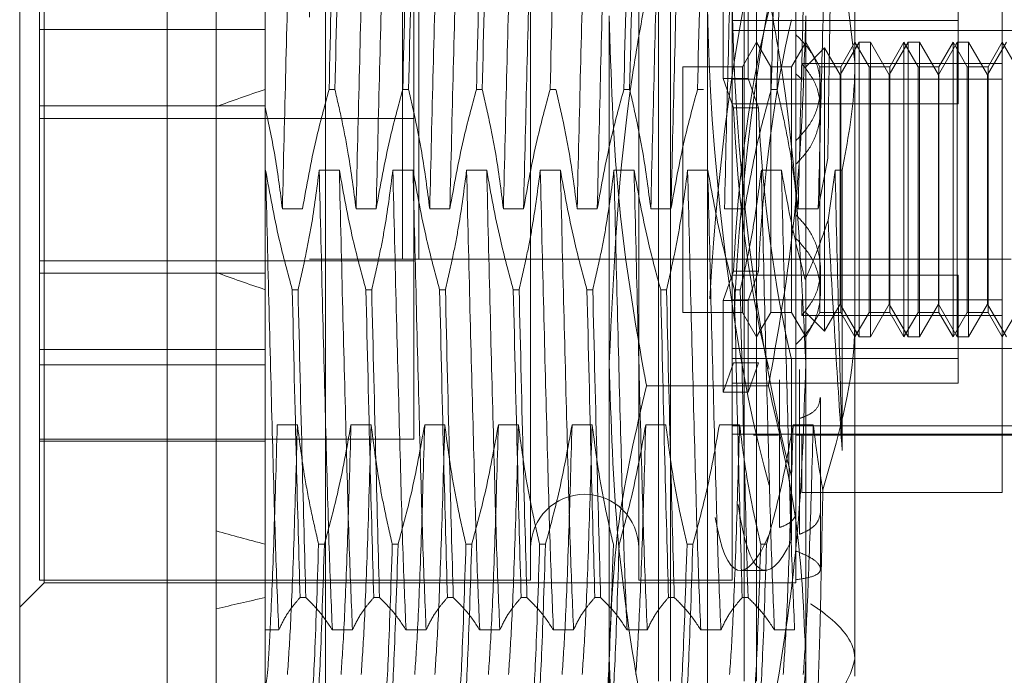
# Model space of a CAD drawing. Units: inches. Extents: x 0 to 23.4, y 0 to 16.5.
# Drawn here: x 10.7 to 10.8, y 5.7 to 5.7 of the extents above; entities that cross this region are included whole.
import ezdxf

# ---------------------------------------------------------------- set-up
doc = ezdxf.new("R2010")
doc.units = ezdxf.units.IN
doc.header["$MEASUREMENT"] = 0
doc.linetypes.add('HIDDEN', pattern=[0.075, 0.05, -0.025])

msp = doc.modelspace()

# ---------------------------------------------------------------- linework, layer by layer
at = {"color": 7, "linetype": 'Continuous', "lineweight": 15}
for p, q in [((10.72001, 5.515178), (10.72001, 11.87996)), ((10.727983, 11.879856), (10.727983, 5.515282)), ((10.716431, 5.75274), (10.716431, 5.65427)), ((10.705694, 5.664633), (10.705694, 5.742003))]:
    msp.add_line(p, q, dxfattribs=at)
at = {"color": 7, "linetype": 'HIDDEN', "lineweight": 0}
for p, q in [((10.726801, 5.515178), (10.726801, 11.87996)), ((10.727983, 11.879856), (10.727983, 5.515282)), ((10.745039, 5.552682), (10.745039, 11.842455)), ((10.75183, 5.552682), (10.75183, 11.842455)), ((10.753012, 5.552682), (10.753012, 11.842455)), ((10.735892, 11.833932), (10.735892, 5.561205)), ((10.733592, 5.697569), (10.733592, 11.697569)), ((10.734774, 5.697569), (10.734774, 11.697569)), ((10.755801, 5.664157), (10.755801, 5.741108)), ((10.752222, 5.711995), (10.752222, 5.738423)), ((10.753117, 5.666842), (10.753117, 5.738423)), ((10.758485, 5.666842), (10.758485, 5.738423)), ((10.75938, 5.738423), (10.75938, 5.711995)), ((10.766538, 5.738066), (10.766538, 5.711901)), ((10.707125, 5.731086), (10.707125, 5.690989)), ((10.707483, 5.674997), (10.707483, 5.731265)), ((10.742916, 5.731086), (10.742916, 5.687508)), ((10.75079, 5.731086), (10.75079, 5.687508)), ((10.757591, 5.731086), (10.757591, 5.687508)), ((10.762243, 5.731265), (10.762243, 5.713911)), ((10.723589, 5.722399), (10.723589, 5.704041)), ((10.734398, 5.684451), (10.734398, 5.720814)), ((10.777276, 5.71337), (10.777276, 5.720492)), ((10.766538, 5.711901), (10.765614, 5.719761)), ((10.756953, 5.710712), (10.756953, 5.717382)), ((10.758773, 5.710712), (10.758773, 5.717382)), ((10.774054, 5.716726), (10.774054, 5.714935)), ((10.748643, 5.668565), (10.748643, 5.715272)), ((10.762959, 5.715272), (10.762959, 5.668565)), ((10.723589, 5.714276), (10.707125, 5.714276)), ((10.774054, 5.714935), (10.757591, 5.714935)), ((10.774054, 5.714935), (10.774054, 5.708872)), ((10.757591, 5.714219), (10.784434, 5.714219)), ((10.762243, 5.713911), (10.762243, 5.711057)), ((10.75938, 5.71337), (10.758347, 5.71158)), ((10.760413, 5.71158), (10.75938, 5.71337)), ((10.762959, 5.71337), (10.761926, 5.71158)), ((10.763992, 5.71158), (10.762959, 5.71337)), ((10.76433, 5.712951), (10.762959, 5.71158)), ((10.76433, 5.711373), (10.76433, 5.712951)), ((10.765465, 5.710986), (10.76433, 5.712951)), ((10.766841, 5.71337), (10.765465, 5.710986)), ((10.766538, 5.71337), (10.765505, 5.71158)), ((10.767572, 5.71158), (10.766538, 5.71337)), ((10.766841, 5.691895), (10.766841, 5.71337)), ((10.767667, 5.71337), (10.766841, 5.71337)), ((10.767667, 5.71337), (10.767667, 5.711727)), ((10.769044, 5.710986), (10.767667, 5.71337)), ((10.77042, 5.71337), (10.769044, 5.710986)), ((10.770117, 5.71337), (10.769084, 5.71158)), ((10.770117, 5.691895), (10.770117, 5.71337)), ((10.771151, 5.71158), (10.770117, 5.71337)), ((10.77042, 5.691895), (10.77042, 5.71337)), ((10.771247, 5.71337), (10.77042, 5.71337)), ((10.771247, 5.71337), (10.771247, 5.711727)), ((10.772623, 5.710986), (10.771247, 5.71337)), ((10.773999, 5.71337), (10.772623, 5.710986)), ((10.773697, 5.71337), (10.772663, 5.71158)), ((10.773697, 5.691895), (10.773697, 5.71337)), ((10.77473, 5.71158), (10.773697, 5.71337)), ((10.773999, 5.691895), (10.773999, 5.71337)), ((10.774826, 5.71337), (10.773999, 5.71337)), ((10.774826, 5.71337), (10.774826, 5.711727)), ((10.776202, 5.710986), (10.774826, 5.71337)), ((10.777578, 5.71337), (10.776202, 5.710986)), ((10.777276, 5.71337), (10.776242, 5.71158)), ((10.777276, 5.711816), (10.777276, 5.71337)), ((10.778309, 5.71158), (10.777276, 5.71337)), ((10.752222, 5.666842), (10.752222, 5.711995)), ((10.754011, 5.71158), (10.754011, 5.697876)), ((10.758347, 5.71158), (10.754011, 5.71158)), ((10.758347, 5.71158), (10.758347, 5.697876)), ((10.75938, 5.711995), (10.75938, 5.666842)), ((10.760413, 5.693685), (10.760413, 5.71158)), ((10.761926, 5.71158), (10.760413, 5.71158)), ((10.761926, 5.71158), (10.761926, 5.697876)), ((10.762666, 5.710674), (10.762666, 5.711816)), ((10.777276, 5.711816), (10.762666, 5.711816)), ((10.763992, 5.693685), (10.763992, 5.71158)), ((10.765505, 5.71158), (10.763992, 5.71158)), ((10.765505, 5.71158), (10.765505, 5.697876)), ((10.766538, 5.711901), (10.766538, 5.668433)), ((10.767572, 5.693685), (10.767572, 5.71158)), ((10.769084, 5.71158), (10.767572, 5.71158)), ((10.767667, 5.711727), (10.767667, 5.691895)), ((10.769084, 5.71158), (10.769084, 5.697876)), ((10.771151, 5.693685), (10.771151, 5.71158)), ((10.772663, 5.71158), (10.771151, 5.71158)), ((10.771247, 5.711727), (10.771247, 5.691895)), ((10.772663, 5.71158), (10.772663, 5.697876)), ((10.77473, 5.693685), (10.77473, 5.71158)), ((10.776242, 5.71158), (10.77473, 5.71158)), ((10.774826, 5.711727), (10.774826, 5.691895)), ((10.776242, 5.71158), (10.776242, 5.697876)), ((10.777276, 5.680559), (10.777276, 5.711816)), ((10.756953, 5.710712), (10.757696, 5.708577)), ((10.756953, 5.710712), (10.758773, 5.710712)), ((10.758773, 5.710712), (10.759516, 5.708577)), ((10.762243, 5.711057), (10.762666, 5.710674)), ((10.762243, 5.711057), (10.762243, 5.706187)), ((10.76433, 5.692314), (10.76433, 5.711373)), ((10.765465, 5.709708), (10.765465, 5.710986)), ((10.769044, 5.709708), (10.769044, 5.710986)), ((10.772623, 5.709708), (10.772623, 5.710986)), ((10.776202, 5.709708), (10.776202, 5.710986)), ((10.774054, 5.710663), (10.757591, 5.710663)), ((10.777276, 5.710674), (10.762666, 5.710674)), ((10.764033, 5.708434), (10.764033, 5.710122)), ((10.728234, 5.709927), (10.728657, 5.709927)), ((10.733603, 5.709927), (10.734026, 5.709927)), ((10.738971, 5.709927), (10.739394, 5.709927)), ((10.74434, 5.709927), (10.744763, 5.709927)), ((10.749709, 5.709927), (10.750132, 5.709927)), ((10.755077, 5.709927), (10.7555, 5.709927)), ((10.760446, 5.709927), (10.760869, 5.709927)), ((10.765465, 5.694279), (10.765465, 5.709708)), ((10.769044, 5.694279), (10.769044, 5.709708)), ((10.772623, 5.694279), (10.772623, 5.709708)), ((10.776202, 5.694279), (10.776202, 5.709708)), ((10.707125, 5.708733), (10.723589, 5.708733)), ((10.774054, 5.708872), (10.757591, 5.708872)), ((10.757696, 5.708577), (10.759516, 5.708577)), ((10.734398, 5.707814), (10.707125, 5.707814)), ((10.762243, 5.706187), (10.762243, 5.676315)), ((10.764568, 5.704926), (10.763877, 5.701224)), ((10.723612, 5.704041), (10.723589, 5.704041)), ((10.723589, 5.704041), (10.723589, 5.695338)), ((10.728981, 5.704041), (10.727515, 5.704041)), ((10.73435, 5.704041), (10.732884, 5.704041)), ((10.739718, 5.704041), (10.738252, 5.704041)), ((10.745087, 5.704041), (10.743621, 5.704041)), ((10.750456, 5.704041), (10.748989, 5.704041)), ((10.755824, 5.704041), (10.754358, 5.704041)), ((10.761193, 5.704041), (10.759727, 5.704041)), ((10.765095, 5.704041), (10.764588, 5.7004)), ((10.765614, 5.704041), (10.765095, 5.704041)), ((10.765614, 5.683635), (10.765614, 5.704041)), ((10.726297, 5.701224), (10.724831, 5.701224)), ((10.731665, 5.701224), (10.730199, 5.701224)), ((10.737034, 5.701224), (10.735568, 5.701224)), ((10.742403, 5.701224), (10.740937, 5.701224)), ((10.747771, 5.701224), (10.746305, 5.701224)), ((10.75314, 5.701224), (10.751674, 5.701224)), ((10.758509, 5.701224), (10.757042, 5.701224)), ((10.763877, 5.701224), (10.762411, 5.701224)), ((10.754011, 5.697876), (10.754011, 5.693685)), ((10.758347, 5.697876), (10.758347, 5.693685)), ((10.761926, 5.697876), (10.761926, 5.693685)), ((10.765505, 5.697876), (10.765505, 5.693685)), ((10.769084, 5.697876), (10.769084, 5.693685)), ((10.772663, 5.697876), (10.772663, 5.693685)), ((10.776242, 5.697876), (10.776242, 5.693685)), ((10.707125, 5.697451), (10.734398, 5.697451)), ((10.726801, 5.697569), (10.733592, 5.697569)), ((10.733592, 5.697569), (10.734774, 5.697569)), ((10.777919, 5.697569), (10.734774, 5.697569)), ((10.707125, 5.696532), (10.723589, 5.696532)), ((10.756953, 5.694553), (10.757696, 5.696688)), ((10.774054, 5.696393), (10.757591, 5.696393)), ((10.757696, 5.696688), (10.759516, 5.696688)), ((10.758773, 5.694553), (10.759516, 5.696688)), ((10.764033, 5.695143), (10.764033, 5.696831)), ((10.774054, 5.696393), (10.774054, 5.694602)), ((10.723589, 5.695338), (10.723589, 5.672922)), ((10.72555, 5.695338), (10.725973, 5.695338)), ((10.730918, 5.695338), (10.731341, 5.695338)), ((10.736287, 5.695338), (10.73671, 5.695338)), ((10.741656, 5.695338), (10.742079, 5.695338)), ((10.747024, 5.695338), (10.747447, 5.695338)), ((10.752393, 5.695338), (10.752816, 5.695338)), ((10.757761, 5.695338), (10.758185, 5.695338)), ((10.756953, 5.694553), (10.758773, 5.694553)), ((10.756953, 5.694553), (10.756953, 5.687883)), ((10.774054, 5.694602), (10.757591, 5.694602)), ((10.758773, 5.694553), (10.758773, 5.687883)), ((10.777276, 5.694591), (10.762666, 5.694591)), ((10.762666, 5.694591), (10.762666, 5.693449)), ((10.76433, 5.692314), (10.765465, 5.694279)), ((10.765465, 5.694279), (10.766841, 5.691895)), ((10.767667, 5.691895), (10.769044, 5.694279)), ((10.769044, 5.694279), (10.77042, 5.691895)), ((10.771247, 5.691895), (10.772623, 5.694279)), ((10.772623, 5.694279), (10.773999, 5.691895)), ((10.774054, 5.694602), (10.774054, 5.688539)), ((10.774826, 5.691895), (10.776202, 5.694279)), ((10.776202, 5.694279), (10.777578, 5.691895)), ((10.754011, 5.693685), (10.758347, 5.693685)), ((10.758347, 5.693685), (10.75938, 5.691895)), ((10.75938, 5.691895), (10.760413, 5.693685)), ((10.760413, 5.693685), (10.761926, 5.693685)), ((10.761926, 5.693685), (10.762959, 5.691895)), ((10.762959, 5.691895), (10.763992, 5.693685)), ((10.762959, 5.693685), (10.76433, 5.692314)), ((10.763992, 5.693685), (10.765505, 5.693685)), ((10.765505, 5.693685), (10.766538, 5.691895)), ((10.766538, 5.691895), (10.767572, 5.693685)), ((10.767572, 5.693685), (10.769084, 5.693685)), ((10.769084, 5.693685), (10.770117, 5.691895)), ((10.770117, 5.691895), (10.771151, 5.693685)), ((10.771151, 5.693685), (10.772663, 5.693685)), ((10.772663, 5.693685), (10.773697, 5.691895)), ((10.773697, 5.691895), (10.77473, 5.693685)), ((10.77473, 5.693685), (10.776242, 5.693685)), ((10.776242, 5.693685), (10.777276, 5.691895)), ((10.777276, 5.691895), (10.778309, 5.693685)), ((10.777276, 5.693449), (10.762666, 5.693449)), ((10.766841, 5.691895), (10.767667, 5.691895)), ((10.77042, 5.691895), (10.771247, 5.691895)), ((10.773999, 5.691895), (10.774826, 5.691895)), ((10.723589, 5.690989), (10.707125, 5.690989)), ((10.707125, 5.690989), (10.707125, 5.689863)), ((10.757591, 5.691046), (10.784434, 5.691046)), ((10.757696, 5.690019), (10.756953, 5.687883)), ((10.774054, 5.69033), (10.757591, 5.69033)), ((10.757696, 5.690019), (10.759516, 5.690019)), ((10.759516, 5.690019), (10.758773, 5.687883)), ((10.761932, 5.690265), (10.761932, 5.681761)), ((10.723589, 5.689863), (10.707125, 5.689863)), ((10.707125, 5.689863), (10.707125, 5.684319)), ((10.762511, 5.681098), (10.762511, 5.689531)), ((10.774054, 5.688539), (10.757591, 5.688539)), ((10.761057, 5.688776), (10.761057, 5.680397)), ((10.760239, 5.688347), (10.751363, 5.688347)), ((10.756953, 5.687883), (10.758773, 5.687883)), ((10.742916, 5.687508), (10.742916, 5.674179)), ((10.75079, 5.687508), (10.75079, 5.674179)), ((10.757591, 5.687508), (10.757591, 5.674179)), ((10.764033, 5.681232), (10.764033, 5.687479)), ((10.761057, 5.678029), (10.761057, 5.686408)), ((10.761932, 5.677103), (10.761932, 5.685607)), ((10.762511, 5.685957), (10.762511, 5.677524)), ((10.724461, 5.685503), (10.725927, 5.685503)), ((10.729829, 5.685503), (10.731295, 5.685503)), ((10.735198, 5.685503), (10.736664, 5.685503)), ((10.740567, 5.685503), (10.742033, 5.685503)), ((10.745935, 5.685503), (10.747401, 5.685503)), ((10.751304, 5.685503), (10.75277, 5.685503)), ((10.756673, 5.685503), (10.758139, 5.685503)), ((10.757591, 5.685418), (10.784434, 5.685418)), ((10.762041, 5.685503), (10.763507, 5.685503)), ((10.707125, 5.684451), (10.734398, 5.684451)), ((10.707125, 5.684319), (10.707125, 5.674179)), ((10.723589, 5.684319), (10.707125, 5.684319)), ((10.757591, 5.684826), (10.784434, 5.684826)), ((10.759164, 5.684737), (10.760984, 5.684737)), ((10.762243, 5.684737), (10.784434, 5.684737)), ((10.777276, 5.684773), (10.762666, 5.684773)), ((10.762666, 5.680559), (10.762666, 5.684773)), ((10.777276, 5.680559), (10.762666, 5.680559)), ((10.764033, 5.674997), (10.764033, 5.681232)), ((10.727892, 5.6768), (10.727469, 5.6768)), ((10.733261, 5.6768), (10.732838, 5.6768)), ((10.738629, 5.6768), (10.738206, 5.6768)), ((10.743998, 5.6768), (10.743575, 5.6768)), ((10.754735, 5.6768), (10.754312, 5.6768)), ((10.760104, 5.6768), (10.759681, 5.6768)), ((10.762243, 5.676315), (10.762243, 5.674221)), ((10.707483, 5.674), (10.707483, 5.674997)), ((10.758197, 5.674894), (10.760017, 5.674894)), ((10.707125, 5.674179), (10.742916, 5.674179)), ((10.75079, 5.674179), (10.757591, 5.674179)), ((10.762243, 5.674221), (10.762243, 5.674)), ((10.705694, 5.67221), (10.707483, 5.674)), ((10.707483, 5.674), (10.762243, 5.674)), ((10.723589, 5.672922), (10.723589, 5.670563)), ((10.726542, 5.672922), (10.726119, 5.672922)), ((10.731911, 5.672922), (10.731488, 5.672922)), ((10.73728, 5.672922), (10.736857, 5.672922)), ((10.742648, 5.672922), (10.742225, 5.672922)), ((10.748017, 5.672922), (10.747594, 5.672922)), ((10.753386, 5.672922), (10.752962, 5.672922)), ((10.758754, 5.672922), (10.758331, 5.672922)), ((10.723589, 5.670563), (10.724569, 5.670563)), ((10.723589, 5.670563), (10.723589, 5.666303)), ((10.728472, 5.670563), (10.729938, 5.670563)), ((10.73384, 5.670563), (10.735306, 5.670563)), ((10.739209, 5.670563), (10.740675, 5.670563)), ((10.744578, 5.670563), (10.746044, 5.670563)), ((10.749946, 5.670563), (10.751412, 5.670563)), ((10.755315, 5.670563), (10.756781, 5.670563)), ((10.760684, 5.670563), (10.76215, 5.670563)), ((10.748643, 5.654315), (10.748643, 5.668565)), ((10.762959, 5.668565), (10.762959, 5.654315)), ((10.766538, 5.668433), (10.766538, 5.667199))]:
    msp.add_line(p, q, dxfattribs=at)
msp.add_arc((10.746853, 5.676505), 0.003937, 360, 180, dxfattribs=at)
for centre, major_axis, ratio, start_param, end_param in [((10.762741, 5.702632), (-0.002792, 0.027735), 0.154987, 5.865806, 8.690141), ((10.760922, 5.702632), (-0.002792, 0.027735), 0.154987, 6.267586, 8.726337), ((10.760922, 5.702632), (0.002792, 0.027735), 0.154987, 0.698441, 1.877445), ((10.762741, 5.702632), (0.002792, 0.027735), 0.154987, 0.734637, 1.92498), ((10.760922, 5.702632), (0.001801, 0.017893), 0.154987, 0.766455, 1.92499), ((10.762741, 5.702632), (0.001801, 0.017893), 0.154987, 0.823368, 1.92499), ((10.95981, 5.702632), (0.262463, 0.010518), 0.14455, 2.684773, 2.717144), ((10.760922, 5.702632), (-0.001801, 0.017893), 0.154987, 1.216602, 2.375138), ((10.762741, 5.702632), (-0.001801, 0.017893), 0.154987, 1.216602, 2.318225), ((10.95981, 5.702632), (0.262463, -0.010518), 0.14455, 3.566041, 3.598412), ((10.762741, 5.702632), (0.002792, 0.027735), 0.154987, 2.559765, 3.558972), ((10.760922, 5.702632), (0.002792, 0.027735), 0.154987, 2.62447, 3.595168), ((10.95981, 5.702632), (0.262463, 0.010518), 0.14455, 3.554455, 3.586827), ((10.95981, 5.702632), (0.262463, 0.038056), 0.03843, 2.684994, 2.717365)]:
    msp.add_ellipse(centre, major_axis=major_axis, ratio=ratio, start_param=start_param, end_param=end_param, dxfattribs=at)
for points, knots in [([(10.725787, 5.734702), (10.725709, 5.732871), (10.725554, 5.729222), (10.725332, 5.721013), (10.725077, 5.711506), (10.724913, 5.704649), (10.724831, 5.701224)], [0, 0, 0, 0, 0.2488732, 0.495939, 0.74825, 1, 1, 1, 1]), ([(10.731156, 5.734702), (10.731078, 5.732871), (10.730922, 5.729222), (10.730701, 5.721013), (10.730446, 5.711506), (10.730281, 5.704649), (10.730199, 5.701224)], [0, 0, 0, 0, 0.248873, 0.495939, 0.74825, 1, 1, 1, 1]), ([(10.732622, 5.734702), (10.732544, 5.732871), (10.732388, 5.729222), (10.732167, 5.721013), (10.731912, 5.711506), (10.731748, 5.704649), (10.731665, 5.701224)], [0, 0, 0, 0, 0.2488732, 0.495939, 0.74825, 1, 1, 1, 1]), ([(10.736525, 5.734702), (10.736447, 5.732871), (10.736291, 5.729222), (10.73607, 5.721013), (10.735815, 5.711506), (10.73565, 5.704649), (10.735568, 5.701224)], [0, 0, 0, 0, 0.248873, 0.495939, 0.74825, 1, 1, 1, 1]), ([(10.737991, 5.734702), (10.737913, 5.732871), (10.737757, 5.729222), (10.737536, 5.721013), (10.737281, 5.711506), (10.737116, 5.704649), (10.737034, 5.701224)], [0, 0, 0, 0, 0.2488732, 0.495939, 0.74825, 1, 1, 1, 1]), ([(10.741893, 5.734702), (10.741815, 5.732871), (10.74166, 5.729222), (10.741438, 5.721013), (10.741183, 5.711506), (10.741019, 5.704649), (10.740937, 5.701224)], [0, 0, 0, 0, 0.248873, 0.495939, 0.74825, 1, 1, 1, 1]), ([(10.743359, 5.734702), (10.743281, 5.732871), (10.743126, 5.729222), (10.742904, 5.721013), (10.742649, 5.711506), (10.742485, 5.704649), (10.742403, 5.701224)], [0, 0, 0, 0, 0.248873, 0.495939, 0.74825, 1, 1, 1, 1]), ([(10.747262, 5.734702), (10.747184, 5.732871), (10.747028, 5.729222), (10.746807, 5.721013), (10.746552, 5.711506), (10.746387, 5.704649), (10.746305, 5.701224)], [0, 0, 0, 0, 0.248873, 0.495939, 0.74825, 1, 1, 1, 1]), ([(10.748728, 5.734702), (10.74865, 5.732871), (10.748494, 5.729222), (10.748273, 5.721013), (10.748018, 5.711506), (10.747853, 5.704649), (10.747771, 5.701224)], [0, 0, 0, 0, 0.248873, 0.495939, 0.74825, 1, 1, 1, 1]), ([(10.752631, 5.734702), (10.752553, 5.732871), (10.752397, 5.729222), (10.752176, 5.721013), (10.75192, 5.711506), (10.751756, 5.704649), (10.751674, 5.701224)], [0, 0, 0, 0, 0.248873, 0.495939, 0.74825, 1, 1, 1, 1]), ([(10.754097, 5.734702), (10.754019, 5.732871), (10.753863, 5.729222), (10.753642, 5.721013), (10.753387, 5.711506), (10.753222, 5.704649), (10.75314, 5.701224)], [0, 0, 0, 0, 0.248873, 0.495939, 0.74825, 1, 1, 1, 1]), ([(10.757999, 5.734702), (10.757921, 5.732871), (10.757766, 5.729222), (10.757544, 5.721013), (10.757289, 5.711506), (10.757125, 5.704649), (10.757042, 5.701224)], [0, 0, 0, 0, 0.248873, 0.495939, 0.74825, 1, 1, 1, 1]), ([(10.763368, 5.734702), (10.76329, 5.732871), (10.763134, 5.729222), (10.762913, 5.721013), (10.762658, 5.711506), (10.762493, 5.704649), (10.762411, 5.701224)], [0, 0, 0, 0, 0.248873, 0.495939, 0.74825, 1, 1, 1, 1]), ([(10.764834, 5.734702), (10.764756, 5.732871), (10.7646, 5.729222), (10.764379, 5.721013), (10.764124, 5.711506), (10.763959, 5.704649), (10.763877, 5.701224)], [0, 0, 0, 0, 0.248873, 0.495939, 0.74825, 1, 1, 1, 1]), ([(10.765089, 5.734154), (10.765044, 5.732275), (10.76494, 5.728026), (10.764776, 5.718192), (10.76464, 5.709748), (10.764573, 5.705257), (10.764568, 5.704926)], [0, 0, 0, 0, 0.274486, 0.620673, 0.971994, 1, 1, 1, 1]), ([(10.728234, 5.709927), (10.728336, 5.714263), (10.728538, 5.722819), (10.728716, 5.729197), (10.728804, 5.732343)], [0, 0, 0, 0, 0.50677, 1, 1, 1, 1]), ([(10.729227, 5.732343), (10.729139, 5.729197), (10.728961, 5.722819), (10.728759, 5.714263), (10.728657, 5.709927)], [0, 0, 0, 0, 0.49323, 1, 1, 1, 1]), ([(10.733603, 5.709927), (10.733705, 5.714263), (10.733906, 5.722819), (10.734084, 5.729197), (10.734172, 5.732343)], [0, 0, 0, 0, 0.50677, 1, 1, 1, 1]), ([(10.734595, 5.732343), (10.734508, 5.729197), (10.734329, 5.722819), (10.734128, 5.714263), (10.734026, 5.709927)], [0, 0, 0, 0, 0.49323, 1, 1, 1, 1]), ([(10.738971, 5.709927), (10.739073, 5.714263), (10.739275, 5.722819), (10.739453, 5.729197), (10.739541, 5.732343)], [0, 0, 0, 0, 0.50677, 1, 1, 1, 1]), ([(10.739964, 5.732343), (10.739876, 5.729197), (10.739698, 5.722819), (10.739497, 5.714263), (10.739394, 5.709927)], [0, 0, 0, 0, 0.49323, 1, 1, 1, 1]), ([(10.74434, 5.709927), (10.744442, 5.714263), (10.744644, 5.722819), (10.744822, 5.729197), (10.744909, 5.732343)], [0, 0, 0, 0, 0.50677, 1, 1, 1, 1]), ([(10.749709, 5.709927), (10.749811, 5.714263), (10.750012, 5.722819), (10.75019, 5.729197), (10.750278, 5.732343)], [0, 0, 0, 0, 0.50677, 1, 1, 1, 1]), ([(10.750701, 5.732343), (10.750614, 5.729197), (10.750435, 5.722819), (10.750234, 5.714263), (10.750132, 5.709927)], [0, 0, 0, 0, 0.4932297, 1, 1, 1, 1]), ([(10.755077, 5.709927), (10.755179, 5.714263), (10.755381, 5.722819), (10.755559, 5.729197), (10.755647, 5.732343)], [0, 0, 0, 0, 0.50677, 1, 1, 1, 1]), ([(10.760446, 5.709927), (10.760548, 5.714263), (10.76075, 5.722819), (10.760928, 5.729197), (10.761015, 5.732343)], [0, 0, 0, 0, 0.50677, 1, 1, 1, 1]), ([(10.761439, 5.732343), (10.761351, 5.729197), (10.761173, 5.722819), (10.760971, 5.714263), (10.760869, 5.709927)], [0, 0, 0, 0, 0.4932297, 1, 1, 1, 1]), ([(10.751363, 5.716918), (10.751001, 5.714931), (10.74938, 5.70604), (10.748965, 5.697007), (10.748643, 5.689993)], [0, 0, 0, 0, 0.223497, 1, 1, 1, 1]), ([(10.762959, 5.689993), (10.762637, 5.697007), (10.762222, 5.70604), (10.760601, 5.714931), (10.760239, 5.716918)], [0, 0, 0, 0, 0.776503, 1, 1, 1, 1]), ([(10.751363, 5.688347), (10.751291, 5.688735), (10.75043, 5.693356), (10.749044, 5.702303), (10.748777, 5.710938), (10.748643, 5.715272)], [0, 0, 0, 0, 0.043676, 0.520138, 1, 1, 1, 1]), ([(10.762959, 5.715272), (10.762827, 5.710972), (10.762562, 5.702336), (10.761178, 5.693388), (10.760311, 5.688735), (10.760239, 5.688347)], [0, 0, 0, 0, 0.476186, 0.956324, 1, 1, 1, 1]), ([(10.762243, 5.706187), (10.762653, 5.706632), (10.763473, 5.707524), (10.764056, 5.709252), (10.764052, 5.711002), (10.763472, 5.712664), (10.762657, 5.713491), (10.762243, 5.713911)], [0, 0, 0, 0, 0.200816, 0.401707, 0.600461, 0.797271, 1, 1, 1, 1]), ([(10.762666, 5.711816), (10.763022, 5.711366), (10.763733, 5.710466), (10.76412, 5.708754), (10.763927, 5.707016), (10.763251, 5.705529), (10.762544, 5.704793), (10.762243, 5.70448)], [0, 0, 0, 0, 0.2136588, 0.4274795, 0.637338, 0.8458047, 1, 1, 1, 1]), ([(10.765614, 5.704041), (10.766005, 5.706105), (10.766497, 5.708711), (10.766531, 5.711352), (10.766538, 5.711901)], [0, 0, 0, 0, 0.792225, 1, 1, 1, 1]), ([(10.728234, 5.709927), (10.727904, 5.708713), (10.727124, 5.70584), (10.726599, 5.702914), (10.726297, 5.701224)], [0, 0, 0, 0, 0.422793, 1, 1, 1, 1]), ([(10.730199, 5.701224), (10.730028, 5.702554), (10.729754, 5.70468), (10.729198, 5.707577), (10.728837, 5.709144), (10.728657, 5.709927)], [0, 0, 0, 0, 0.4549431, 0.7273368, 1, 1, 1, 1]), ([(10.733603, 5.709927), (10.733273, 5.708713), (10.732492, 5.70584), (10.731968, 5.702914), (10.731665, 5.701224)], [0, 0, 0, 0, 0.422793, 1, 1, 1, 1]), ([(10.735568, 5.701224), (10.735391, 5.702592), (10.735126, 5.704643), (10.734573, 5.70754), (10.734222, 5.70907), (10.734026, 5.709927)], [0, 0, 0, 0, 0.467931, 0.701808, 1, 1, 1, 1]), ([(10.738971, 5.709927), (10.738641, 5.708713), (10.737861, 5.70584), (10.737337, 5.702914), (10.737034, 5.701224)], [0, 0, 0, 0, 0.422793, 1, 1, 1, 1]), ([(10.740937, 5.701224), (10.74076, 5.702592), (10.740495, 5.704643), (10.739942, 5.70754), (10.739591, 5.70907), (10.739394, 5.709927)], [0, 0, 0, 0, 0.467931, 0.701808, 1, 1, 1, 1]), ([(10.74434, 5.709927), (10.74401, 5.708713), (10.74323, 5.70584), (10.742705, 5.702914), (10.742403, 5.701224)], [0, 0, 0, 0, 0.422793, 1, 1, 1, 1]), ([(10.746305, 5.701224), (10.746128, 5.702592), (10.745863, 5.704643), (10.745311, 5.70754), (10.74496, 5.70907), (10.744763, 5.709927)], [0, 0, 0, 0, 0.467931, 0.701808, 1, 1, 1, 1]), ([(10.749709, 5.709927), (10.749379, 5.708713), (10.748598, 5.70584), (10.748074, 5.702914), (10.747771, 5.701224)], [0, 0, 0, 0, 0.422793, 1, 1, 1, 1]), ([(10.751674, 5.701224), (10.751497, 5.702592), (10.751232, 5.704643), (10.750679, 5.70754), (10.750328, 5.70907), (10.750132, 5.709927)], [0, 0, 0, 0, 0.467931, 0.701808, 1, 1, 1, 1]), ([(10.755077, 5.709927), (10.754747, 5.708713), (10.753967, 5.70584), (10.753443, 5.702914), (10.75314, 5.701224)], [0, 0, 0, 0, 0.422793, 1, 1, 1, 1]), ([(10.760446, 5.709927), (10.760116, 5.708713), (10.759336, 5.70584), (10.758811, 5.702914), (10.758509, 5.701224)], [0, 0, 0, 0, 0.422793, 1, 1, 1, 1]), ([(10.762411, 5.701224), (10.762246, 5.702511), (10.761976, 5.704616), (10.761424, 5.707513), (10.761054, 5.709122), (10.760869, 5.709927)], [0, 0, 0, 0, 0.440332, 0.720019, 1, 1, 1, 1]), ([(10.724831, 5.701224), (10.724674, 5.702464), (10.724362, 5.704947), (10.723847, 5.707398), (10.723589, 5.708625)], [0, 0, 0, 0, 0.499282, 1, 1, 1, 1]), ([(10.724569, 5.670563), (10.724491, 5.672394), (10.724336, 5.676043), (10.724114, 5.684252), (10.723859, 5.693759), (10.723695, 5.700616), (10.723612, 5.704041)], [0, 0, 0, 0, 0.2488732, 0.495939, 0.74825, 1, 1, 1, 1]), ([(10.72555, 5.695338), (10.72522, 5.696552), (10.724439, 5.699425), (10.723915, 5.702351), (10.723612, 5.704041)], [0, 0, 0, 0, 0.422793, 1, 1, 1, 1]), ([(10.727515, 5.704041), (10.727338, 5.702673), (10.727073, 5.700622), (10.72652, 5.697725), (10.726169, 5.696195), (10.725973, 5.695338)], [0, 0, 0, 0, 0.467931, 0.701808, 1, 1, 1, 1]), ([(10.728472, 5.670563), (10.728394, 5.672394), (10.728238, 5.676043), (10.728017, 5.684252), (10.727762, 5.693759), (10.727597, 5.700616), (10.727515, 5.704041)], [0, 0, 0, 0, 0.248873, 0.495939, 0.74825, 1, 1, 1, 1]), ([(10.729938, 5.670563), (10.72986, 5.672394), (10.729704, 5.676043), (10.729483, 5.684252), (10.729228, 5.693759), (10.729063, 5.700616), (10.728981, 5.704041)], [0, 0, 0, 0, 0.2488732, 0.495939, 0.74825, 1, 1, 1, 1]), ([(10.730918, 5.695338), (10.730588, 5.696552), (10.729808, 5.699425), (10.729284, 5.702351), (10.728981, 5.704041)], [0, 0, 0, 0, 0.422793, 1, 1, 1, 1]), ([(10.732884, 5.704041), (10.732707, 5.702673), (10.732442, 5.700622), (10.731889, 5.697725), (10.731538, 5.696195), (10.731341, 5.695338)], [0, 0, 0, 0, 0.467931, 0.701808, 1, 1, 1, 1]), ([(10.73384, 5.670563), (10.733762, 5.672394), (10.733607, 5.676043), (10.733385, 5.684252), (10.73313, 5.693759), (10.732966, 5.700616), (10.732884, 5.704041)], [0, 0, 0, 0, 0.248873, 0.495939, 0.74825, 1, 1, 1, 1]), ([(10.735306, 5.670563), (10.735228, 5.672394), (10.735073, 5.676043), (10.734851, 5.684252), (10.734596, 5.693759), (10.734432, 5.700616), (10.73435, 5.704041)], [0, 0, 0, 0, 0.2488732, 0.495939, 0.74825, 1, 1, 1, 1]), ([(10.736287, 5.695338), (10.735957, 5.696552), (10.735177, 5.699425), (10.734652, 5.702351), (10.73435, 5.704041)], [0, 0, 0, 0, 0.422793, 1, 1, 1, 1]), ([(10.738252, 5.704041), (10.738075, 5.702673), (10.73781, 5.700622), (10.737258, 5.697725), (10.736907, 5.696195), (10.73671, 5.695338)], [0, 0, 0, 0, 0.467931, 0.701808, 1, 1, 1, 1]), ([(10.739209, 5.670563), (10.739131, 5.672394), (10.738975, 5.676043), (10.738754, 5.684252), (10.738499, 5.693759), (10.738334, 5.700616), (10.738252, 5.704041)], [0, 0, 0, 0, 0.2488732, 0.495939, 0.74825, 1, 1, 1, 1]), ([(10.740675, 5.670563), (10.740597, 5.672394), (10.740441, 5.676043), (10.74022, 5.684252), (10.739965, 5.693759), (10.7398, 5.700616), (10.739718, 5.704041)], [0, 0, 0, 0, 0.248873, 0.495939, 0.74825, 1, 1, 1, 1]), ([(10.741656, 5.695338), (10.741326, 5.696552), (10.740545, 5.699425), (10.740021, 5.702351), (10.739718, 5.704041)], [0, 0, 0, 0, 0.422793, 1, 1, 1, 1]), ([(10.743621, 5.704041), (10.743444, 5.702673), (10.743179, 5.700622), (10.742626, 5.697725), (10.742275, 5.696195), (10.742079, 5.695338)], [0, 0, 0, 0, 0.467931, 0.701808, 1, 1, 1, 1]), ([(10.744578, 5.670563), (10.7445, 5.672394), (10.744344, 5.676043), (10.744123, 5.684252), (10.743867, 5.693759), (10.743703, 5.700616), (10.743621, 5.704041)], [0, 0, 0, 0, 0.248873, 0.495939, 0.74825, 1, 1, 1, 1]), ([(10.746044, 5.670563), (10.745966, 5.672394), (10.74581, 5.676043), (10.745589, 5.684252), (10.745334, 5.693759), (10.745169, 5.700616), (10.745087, 5.704041)], [0, 0, 0, 0, 0.248873, 0.495939, 0.74825, 1, 1, 1, 1]), ([(10.747024, 5.695338), (10.746694, 5.696552), (10.745914, 5.699425), (10.74539, 5.702351), (10.745087, 5.704041)], [0, 0, 0, 0, 0.422793, 1, 1, 1, 1]), ([(10.748989, 5.704041), (10.748813, 5.702673), (10.748548, 5.700622), (10.747995, 5.697725), (10.747644, 5.696195), (10.747447, 5.695338)], [0, 0, 0, 0, 0.4679313, 0.7018078, 1, 1, 1, 1]), ([(10.749946, 5.670563), (10.749868, 5.672394), (10.749713, 5.676043), (10.749491, 5.684252), (10.749236, 5.693759), (10.749072, 5.700616), (10.748989, 5.704041)], [0, 0, 0, 0, 0.248873, 0.495939, 0.74825, 1, 1, 1, 1]), ([(10.751412, 5.670563), (10.751334, 5.672394), (10.751179, 5.676043), (10.750957, 5.684252), (10.750702, 5.693759), (10.750538, 5.700616), (10.750456, 5.704041)], [0, 0, 0, 0, 0.248873, 0.495939, 0.74825, 1, 1, 1, 1]), ([(10.752393, 5.695338), (10.752063, 5.696552), (10.751283, 5.699425), (10.750758, 5.702351), (10.750456, 5.704041)], [0, 0, 0, 0, 0.422793, 1, 1, 1, 1]), ([(10.754358, 5.704041), (10.754181, 5.702673), (10.753916, 5.700622), (10.753364, 5.697725), (10.753013, 5.696195), (10.752816, 5.695338)], [0, 0, 0, 0, 0.467931, 0.701808, 1, 1, 1, 1]), ([(10.755315, 5.670563), (10.755237, 5.672394), (10.755081, 5.676043), (10.75486, 5.684252), (10.754605, 5.693759), (10.75444, 5.700616), (10.754358, 5.704041)], [0, 0, 0, 0, 0.2488732, 0.495939, 0.74825, 1, 1, 1, 1]), ([(10.756781, 5.670563), (10.756703, 5.672394), (10.756547, 5.676043), (10.756326, 5.684252), (10.756071, 5.693759), (10.755906, 5.700616), (10.755824, 5.704041)], [0, 0, 0, 0, 0.248873, 0.495939, 0.74825, 1, 1, 1, 1]), ([(10.757761, 5.695338), (10.757432, 5.696552), (10.756651, 5.699425), (10.756127, 5.702351), (10.755824, 5.704041)], [0, 0, 0, 0, 0.422793, 1, 1, 1, 1]), ([(10.759727, 5.704041), (10.75955, 5.702673), (10.759285, 5.700622), (10.758732, 5.697725), (10.758381, 5.696195), (10.758185, 5.695338)], [0, 0, 0, 0, 0.467931, 0.701808, 1, 1, 1, 1]), ([(10.760684, 5.670563), (10.760605, 5.672394), (10.76045, 5.676043), (10.760229, 5.684252), (10.759973, 5.693759), (10.759809, 5.700616), (10.759727, 5.704041)], [0, 0, 0, 0, 0.248873, 0.495939, 0.74825, 1, 1, 1, 1]), ([(10.76215, 5.670563), (10.762072, 5.672394), (10.761916, 5.676043), (10.761695, 5.684252), (10.76144, 5.693759), (10.761275, 5.700616), (10.761193, 5.704041)], [0, 0, 0, 0, 0.248873, 0.495939, 0.74825, 1, 1, 1, 1]), ([(10.762927, 5.696071), (10.76266, 5.697083), (10.761965, 5.699715), (10.761487, 5.702392), (10.761193, 5.704041)], [0, 0, 0, 0, 0.384229, 1, 1, 1, 1]), ([(10.765614, 5.683635), (10.765607, 5.68389), (10.76552, 5.687065), (10.765342, 5.693773), (10.765178, 5.700621), (10.765095, 5.704041)], [0, 0, 0, 0, 0.0417638, 0.5214151, 1, 1, 1, 1]), ([(10.762666, 5.693449), (10.763022, 5.693899), (10.763733, 5.694798), (10.76412, 5.696511), (10.763927, 5.698249), (10.763251, 5.699736), (10.762544, 5.700472), (10.762243, 5.700785)], [0, 0, 0, 0, 0.2136588, 0.4274795, 0.637338, 0.8458047, 1, 1, 1, 1]), ([(10.762927, 5.696071), (10.763257, 5.696853), (10.76386, 5.698279), (10.764362, 5.699741), (10.764588, 5.7004)], [0, 0, 0, 0, 0.5485709, 1, 1, 1, 1]), ([(10.764588, 5.7004), (10.764765, 5.697307), (10.765107, 5.691329), (10.765449, 5.686139), (10.765614, 5.683635)], [0, 0, 0, 0, 0.517578, 1, 1, 1, 1]), ([(10.762243, 5.691354), (10.762653, 5.691769), (10.763473, 5.6926), (10.764056, 5.69427), (10.764052, 5.69602), (10.763472, 5.697741), (10.762657, 5.698628), (10.762243, 5.699078)], [0, 0, 0, 0, 0.200816, 0.401707, 0.600461, 0.797271, 1, 1, 1, 1]), ([(10.72555, 5.695338), (10.725652, 5.691002), (10.725853, 5.682446), (10.726031, 5.676068), (10.726119, 5.672922)], [0, 0, 0, 0, 0.5067703, 1, 1, 1, 1]), ([(10.726542, 5.672922), (10.726455, 5.676068), (10.726277, 5.682446), (10.726075, 5.691002), (10.725973, 5.695338)], [0, 0, 0, 0, 0.49323, 1, 1, 1, 1]), ([(10.730918, 5.695338), (10.73102, 5.691002), (10.731222, 5.682446), (10.7314, 5.676068), (10.731488, 5.672922)], [0, 0, 0, 0, 0.5067703, 1, 1, 1, 1]), ([(10.731911, 5.672922), (10.731823, 5.676068), (10.731645, 5.682446), (10.731444, 5.691002), (10.731341, 5.695338)], [0, 0, 0, 0, 0.49323, 1, 1, 1, 1]), ([(10.736287, 5.695338), (10.736389, 5.691002), (10.736591, 5.682446), (10.736769, 5.676068), (10.736857, 5.672922)], [0, 0, 0, 0, 0.50677, 1, 1, 1, 1]), ([(10.73728, 5.672922), (10.737192, 5.676068), (10.737014, 5.682446), (10.736812, 5.691002), (10.73671, 5.695338)], [0, 0, 0, 0, 0.4932297, 1, 1, 1, 1]), ([(10.741656, 5.695338), (10.741758, 5.691002), (10.741959, 5.682446), (10.742137, 5.676068), (10.742225, 5.672922)], [0, 0, 0, 0, 0.5067703, 1, 1, 1, 1]), ([(10.742648, 5.672922), (10.742561, 5.676068), (10.742382, 5.682446), (10.742181, 5.691002), (10.742079, 5.695338)], [0, 0, 0, 0, 0.49323, 1, 1, 1, 1]), ([(10.747024, 5.695338), (10.747126, 5.691002), (10.747328, 5.682446), (10.747506, 5.676068), (10.747594, 5.672922)], [0, 0, 0, 0, 0.5067703, 1, 1, 1, 1]), ([(10.748017, 5.672922), (10.747929, 5.676068), (10.747751, 5.682446), (10.74755, 5.691002), (10.747447, 5.695338)], [0, 0, 0, 0, 0.49323, 1, 1, 1, 1]), ([(10.752393, 5.695338), (10.752495, 5.691002), (10.752697, 5.682446), (10.752875, 5.676068), (10.752962, 5.672922)], [0, 0, 0, 0, 0.50677, 1, 1, 1, 1]), ([(10.753386, 5.672922), (10.753298, 5.676068), (10.75312, 5.682446), (10.752918, 5.691002), (10.752816, 5.695338)], [0, 0, 0, 0, 0.49323, 1, 1, 1, 1]), ([(10.757761, 5.695338), (10.757864, 5.691002), (10.758065, 5.682446), (10.758243, 5.676068), (10.758331, 5.672922)], [0, 0, 0, 0, 0.50677, 1, 1, 1, 1]), ([(10.758754, 5.672922), (10.758666, 5.676068), (10.758488, 5.682446), (10.758287, 5.691002), (10.758185, 5.695338)], [0, 0, 0, 0, 0.4932297, 1, 1, 1, 1]), ([(10.766538, 5.693364), (10.766531, 5.692815), (10.766474, 5.688536), (10.765264, 5.684381), (10.764208, 5.68076)], [0, 0, 0, 0, 0.128292, 1, 1, 1, 1]), ([(10.748643, 5.689993), (10.748775, 5.685693), (10.74904, 5.677058), (10.750424, 5.66811), (10.751291, 5.663456), (10.751363, 5.663068)], [0, 0, 0, 0, 0.476186, 0.956324, 1, 1, 1, 1]), ([(10.760239, 5.663068), (10.760311, 5.663456), (10.761172, 5.668078), (10.762558, 5.677025), (10.762825, 5.68566), (10.762959, 5.689993)], [0, 0, 0, 0, 0.043676, 0.520138, 1, 1, 1, 1]), ([(10.748643, 5.668565), (10.748777, 5.671869), (10.749047, 5.678507), (10.750589, 5.685057), (10.751363, 5.688347)], [0, 0, 0, 0, 0.497781, 1, 1, 1, 1]), ([(10.760239, 5.688347), (10.761007, 5.685084), (10.762551, 5.678534), (10.762823, 5.671896), (10.762959, 5.668565)], [0, 0, 0, 0, 0.498113, 1, 1, 1, 1]), ([(10.762511, 5.685957), (10.762732, 5.686041), (10.763309, 5.68626), (10.763915, 5.686754), (10.763978, 5.687249), (10.764008, 5.687481)], [0, 0, 0, 0, 0.248741, 0.648481, 1, 1, 1, 1]), ([(10.724461, 5.685503), (10.724378, 5.682621), (10.724214, 5.676851), (10.723974, 5.671026), (10.723773, 5.667381), (10.72365, 5.666687), (10.723589, 5.666342)], [0, 0, 0, 0, 0.276073, 0.552762, 0.777604, 1, 1, 1, 1]), ([(10.725927, 5.685503), (10.725845, 5.682634), (10.72568, 5.67689), (10.725426, 5.670525), (10.725276, 5.668378), (10.725202, 5.667315)], [0, 0, 0, 0, 0.335163, 0.671073, 1, 1, 1, 1]), ([(10.725927, 5.685503), (10.726092, 5.684216), (10.726362, 5.682112), (10.726914, 5.679214), (10.727284, 5.677605), (10.727469, 5.6768)], [0, 0, 0, 0, 0.440332, 0.720019, 1, 1, 1, 1]), ([(10.727892, 5.6768), (10.728222, 5.678015), (10.729002, 5.680887), (10.729527, 5.683814), (10.729829, 5.685503)], [0, 0, 0, 0, 0.422793, 1, 1, 1, 1]), ([(10.729829, 5.685503), (10.729747, 5.682634), (10.729583, 5.67689), (10.729328, 5.670525), (10.729179, 5.668378), (10.729105, 5.667315)], [0, 0, 0, 0, 0.335163, 0.671073, 1, 1, 1, 1]), ([(10.731295, 5.685503), (10.731213, 5.682634), (10.731049, 5.67689), (10.730794, 5.670525), (10.730645, 5.668378), (10.730571, 5.667315)], [0, 0, 0, 0, 0.335163, 0.671073, 1, 1, 1, 1]), ([(10.731295, 5.685503), (10.731472, 5.684136), (10.731737, 5.682084), (10.73229, 5.679188), (10.732641, 5.677658), (10.732838, 5.6768)], [0, 0, 0, 0, 0.467931, 0.701808, 1, 1, 1, 1]), ([(10.733261, 5.6768), (10.733591, 5.678015), (10.734371, 5.680887), (10.734895, 5.683814), (10.735198, 5.685503)], [0, 0, 0, 0, 0.422793, 1, 1, 1, 1]), ([(10.735198, 5.685503), (10.735116, 5.682634), (10.734951, 5.67689), (10.734697, 5.670525), (10.734547, 5.668378), (10.734473, 5.667315)], [0, 0, 0, 0, 0.335163, 0.671073, 1, 1, 1, 1]), ([(10.736664, 5.685503), (10.736582, 5.682634), (10.736417, 5.67689), (10.736163, 5.670525), (10.736013, 5.668378), (10.735939, 5.667315)], [0, 0, 0, 0, 0.335163, 0.671073, 1, 1, 1, 1]), ([(10.736664, 5.685503), (10.736841, 5.684136), (10.737106, 5.682084), (10.737659, 5.679188), (10.73801, 5.677658), (10.738206, 5.6768)], [0, 0, 0, 0, 0.4679313, 0.7018078, 1, 1, 1, 1]), ([(10.738629, 5.6768), (10.738959, 5.678015), (10.73974, 5.680887), (10.740264, 5.683814), (10.740567, 5.685503)], [0, 0, 0, 0, 0.422793, 1, 1, 1, 1]), ([(10.740567, 5.685503), (10.740484, 5.682634), (10.74032, 5.67689), (10.740065, 5.670525), (10.739916, 5.668378), (10.739842, 5.667315)], [0, 0, 0, 0, 0.335163, 0.671073, 1, 1, 1, 1]), ([(10.742033, 5.685503), (10.741951, 5.682634), (10.741786, 5.67689), (10.741532, 5.670525), (10.741382, 5.668378), (10.741308, 5.667315)], [0, 0, 0, 0, 0.335163, 0.671073, 1, 1, 1, 1]), ([(10.742033, 5.685503), (10.742209, 5.684136), (10.742475, 5.682084), (10.743027, 5.679188), (10.743378, 5.677658), (10.743575, 5.6768)], [0, 0, 0, 0, 0.467931, 0.701808, 1, 1, 1, 1]), ([(10.743998, 5.6768), (10.744328, 5.678015), (10.745108, 5.680887), (10.745633, 5.683814), (10.745935, 5.685503)], [0, 0, 0, 0, 0.422793, 1, 1, 1, 1]), ([(10.745935, 5.685503), (10.745853, 5.682634), (10.745688, 5.67689), (10.745434, 5.670525), (10.745284, 5.668378), (10.74521, 5.667315)], [0, 0, 0, 0, 0.335163, 0.671073, 1, 1, 1, 1]), ([(10.747401, 5.685503), (10.747319, 5.682634), (10.747155, 5.67689), (10.7469, 5.670525), (10.746751, 5.668378), (10.746677, 5.667315)], [0, 0, 0, 0, 0.335163, 0.671073, 1, 1, 1, 1]), ([(10.747401, 5.685503), (10.747578, 5.684136), (10.747843, 5.682084), (10.748396, 5.679188), (10.748747, 5.677658), (10.748943, 5.6768)], [0, 0, 0, 0, 0.467931, 0.701808, 1, 1, 1, 1]), ([(10.749367, 5.6768), (10.749697, 5.678015), (10.750477, 5.680887), (10.751001, 5.683814), (10.751304, 5.685503)], [0, 0, 0, 0, 0.422793, 1, 1, 1, 1]), ([(10.751304, 5.685503), (10.751222, 5.682634), (10.751057, 5.67689), (10.750803, 5.670525), (10.750653, 5.668378), (10.750579, 5.667315)], [0, 0, 0, 0, 0.335163, 0.671073, 1, 1, 1, 1]), ([(10.75277, 5.685503), (10.752947, 5.684136), (10.753212, 5.682084), (10.753765, 5.679188), (10.754115, 5.677658), (10.754312, 5.6768)], [0, 0, 0, 0, 0.467931, 0.701808, 1, 1, 1, 1]), ([(10.754735, 5.6768), (10.755065, 5.678015), (10.755845, 5.680887), (10.75637, 5.683814), (10.756673, 5.685503)], [0, 0, 0, 0, 0.422793, 1, 1, 1, 1]), ([(10.758139, 5.685503), (10.758056, 5.682634), (10.757892, 5.67689), (10.757638, 5.670525), (10.757488, 5.668378), (10.757414, 5.667315)], [0, 0, 0, 0, 0.335163, 0.671073, 1, 1, 1, 1]), ([(10.758139, 5.685503), (10.758315, 5.684136), (10.75858, 5.682084), (10.759133, 5.679188), (10.759484, 5.677658), (10.759681, 5.6768)], [0, 0, 0, 0, 0.4679313, 0.7018078, 1, 1, 1, 1]), ([(10.760104, 5.6768), (10.760434, 5.678015), (10.761214, 5.680887), (10.761739, 5.683814), (10.762041, 5.685503)], [0, 0, 0, 0, 0.422793, 1, 1, 1, 1]), ([(10.762041, 5.685503), (10.761959, 5.682634), (10.761794, 5.67689), (10.76154, 5.670525), (10.76139, 5.668378), (10.761316, 5.667315)], [0, 0, 0, 0, 0.335163, 0.671073, 1, 1, 1, 1]), ([(10.763507, 5.685503), (10.763425, 5.682634), (10.763261, 5.67689), (10.763006, 5.670525), (10.762857, 5.668378), (10.762783, 5.667315)], [0, 0, 0, 0, 0.335163, 0.671073, 1, 1, 1, 1]), ([(10.763507, 5.685503), (10.763681, 5.684135), (10.763883, 5.682549), (10.764169, 5.680976), (10.764208, 5.68076)], [0, 0, 0, 0, 0.862595, 1, 1, 1, 1]), ([(10.764208, 5.68076), (10.764151, 5.677831), (10.76403, 5.671624), (10.763879, 5.666463), (10.76379, 5.66517), (10.763757, 5.66469)], [0, 0, 0, 0, 0.359574, 0.76226, 1, 1, 1, 1]), ([(10.761057, 5.678029), (10.761119, 5.67805), (10.761427, 5.678151), (10.761874, 5.6784), (10.762214, 5.678771), (10.76221, 5.679037), (10.762209, 5.679141)], [0, 0, 0, 0, 0.087599, 0.432166, 0.77711, 1, 1, 1, 1]), ([(10.762511, 5.677524), (10.762732, 5.677619), (10.763308, 5.677869), (10.763906, 5.678408), (10.763992, 5.678904), (10.764033, 5.679137)], [0, 0, 0, 0, 0.247118, 0.644837, 1, 1, 1, 1]), ([(10.726899, 5.663944), (10.726987, 5.66512), (10.727165, 5.667503), (10.727367, 5.673673), (10.727469, 5.6768)], [0, 0, 0, 0, 0.49323, 1, 1, 1, 1]), ([(10.727892, 5.6768), (10.72779, 5.673673), (10.727588, 5.667503), (10.72741, 5.66512), (10.727322, 5.663944)], [0, 0, 0, 0, 0.5067703, 1, 1, 1, 1]), ([(10.732268, 5.663944), (10.732356, 5.66512), (10.732534, 5.667503), (10.732735, 5.673673), (10.732838, 5.6768)], [0, 0, 0, 0, 0.4932297, 1, 1, 1, 1]), ([(10.733261, 5.6768), (10.733159, 5.673673), (10.732957, 5.667503), (10.732779, 5.66512), (10.732691, 5.663944)], [0, 0, 0, 0, 0.50677, 1, 1, 1, 1]), ([(10.737637, 5.663944), (10.737724, 5.66512), (10.737902, 5.667503), (10.738104, 5.673673), (10.738206, 5.6768)], [0, 0, 0, 0, 0.4932297, 1, 1, 1, 1]), ([(10.738629, 5.6768), (10.738527, 5.673673), (10.738326, 5.667503), (10.738148, 5.66512), (10.73806, 5.663944)], [0, 0, 0, 0, 0.50677, 1, 1, 1, 1]), ([(10.743005, 5.663944), (10.743093, 5.66512), (10.743271, 5.667503), (10.743473, 5.673673), (10.743575, 5.6768)], [0, 0, 0, 0, 0.49323, 1, 1, 1, 1]), ([(10.743998, 5.6768), (10.743896, 5.673673), (10.743694, 5.667503), (10.743516, 5.66512), (10.743428, 5.663944)], [0, 0, 0, 0, 0.5067703, 1, 1, 1, 1]), ([(10.748374, 5.663944), (10.748462, 5.66512), (10.74864, 5.667503), (10.748841, 5.673673), (10.748943, 5.6768)], [0, 0, 0, 0, 0.49323, 1, 1, 1, 1]), ([(10.749367, 5.6768), (10.749265, 5.673673), (10.749063, 5.667503), (10.748885, 5.66512), (10.748797, 5.663944)], [0, 0, 0, 0, 0.50677, 1, 1, 1, 1]), ([(10.753743, 5.663944), (10.75383, 5.66512), (10.754008, 5.667503), (10.75421, 5.673673), (10.754312, 5.6768)], [0, 0, 0, 0, 0.4932297, 1, 1, 1, 1]), ([(10.754735, 5.6768), (10.754633, 5.673673), (10.754432, 5.667503), (10.754254, 5.66512), (10.754166, 5.663944)], [0, 0, 0, 0, 0.5067703, 1, 1, 1, 1]), ([(10.759111, 5.663944), (10.759199, 5.66512), (10.759377, 5.667503), (10.759579, 5.673673), (10.759681, 5.6768)], [0, 0, 0, 0, 0.49323, 1, 1, 1, 1]), ([(10.760104, 5.6768), (10.760002, 5.673673), (10.7598, 5.667503), (10.759622, 5.66512), (10.759534, 5.663944)], [0, 0, 0, 0, 0.50677, 1, 1, 1, 1]), ([(10.762243, 5.676315), (10.762653, 5.676142), (10.763473, 5.675797), (10.764056, 5.675228), (10.764052, 5.674755), (10.763472, 5.674404), (10.762657, 5.674283), (10.762243, 5.674221)], [0, 0, 0, 0, 0.200816, 0.401707, 0.600461, 0.797271, 1, 1, 1, 1]), ([(10.724569, 5.670563), (10.724734, 5.670912), (10.725004, 5.671483), (10.72556, 5.672268), (10.725933, 5.672704), (10.726119, 5.672922)], [0, 0, 0, 0, 0.440266, 0.719981, 1, 1, 1, 1]), ([(10.726542, 5.672922), (10.726881, 5.672582), (10.727655, 5.671803), (10.728177, 5.67101), (10.728472, 5.670563)], [0, 0, 0, 0, 0.436819, 1, 1, 1, 1]), ([(10.729938, 5.670563), (10.730115, 5.670934), (10.73038, 5.67149), (10.730936, 5.672276), (10.73129, 5.67269), (10.731488, 5.672922)], [0, 0, 0, 0, 0.468023, 0.701942, 1, 1, 1, 1]), ([(10.731911, 5.672922), (10.732239, 5.672593), (10.733014, 5.671814), (10.733538, 5.671021), (10.73384, 5.670563)], [0, 0, 0, 0, 0.423331, 1, 1, 1, 1]), ([(10.735306, 5.670563), (10.735483, 5.670934), (10.735748, 5.67149), (10.736305, 5.672276), (10.736658, 5.67269), (10.736857, 5.672922)], [0, 0, 0, 0, 0.468023, 0.701942, 1, 1, 1, 1]), ([(10.73728, 5.672922), (10.737608, 5.672593), (10.738383, 5.671814), (10.738907, 5.671021), (10.739209, 5.670563)], [0, 0, 0, 0, 0.423331, 1, 1, 1, 1]), ([(10.740675, 5.670563), (10.740852, 5.670934), (10.741117, 5.67149), (10.741673, 5.672276), (10.742027, 5.67269), (10.742225, 5.672922)], [0, 0, 0, 0, 0.468023, 0.701942, 1, 1, 1, 1]), ([(10.742648, 5.672922), (10.742976, 5.672593), (10.743751, 5.671814), (10.744275, 5.671021), (10.744578, 5.670563)], [0, 0, 0, 0, 0.423331, 1, 1, 1, 1]), ([(10.746044, 5.670563), (10.746221, 5.670934), (10.746486, 5.67149), (10.747042, 5.672276), (10.747396, 5.67269), (10.747594, 5.672922)], [0, 0, 0, 0, 0.468023, 0.701942, 1, 1, 1, 1]), ([(10.748017, 5.672922), (10.748345, 5.672593), (10.74912, 5.671814), (10.749644, 5.671021), (10.749946, 5.670563)], [0, 0, 0, 0, 0.423331, 1, 1, 1, 1]), ([(10.751412, 5.670563), (10.751589, 5.670934), (10.751854, 5.67149), (10.752411, 5.672276), (10.752764, 5.67269), (10.752962, 5.672922)], [0, 0, 0, 0, 0.4680233, 0.7019418, 1, 1, 1, 1]), ([(10.753386, 5.672922), (10.753714, 5.672593), (10.754489, 5.671814), (10.755013, 5.671021), (10.755315, 5.670563)], [0, 0, 0, 0, 0.423331, 1, 1, 1, 1]), ([(10.756781, 5.670563), (10.756958, 5.670934), (10.757223, 5.67149), (10.757779, 5.672276), (10.758133, 5.67269), (10.758331, 5.672922)], [0, 0, 0, 0, 0.468023, 0.701942, 1, 1, 1, 1]), ([(10.758754, 5.672922), (10.759082, 5.672593), (10.759857, 5.671814), (10.760381, 5.671021), (10.760684, 5.670563)], [0, 0, 0, 0, 0.423331, 1, 1, 1, 1]), ([(10.766538, 5.668433), (10.76653, 5.668582), (10.766457, 5.669823), (10.765218, 5.671197), (10.763511, 5.672344), (10.763318, 5.672473)], [0, 0, 0, 0, 0.107716, 0.899403, 1, 1, 1, 1]), ([(10.751363, 5.648782), (10.750595, 5.652045), (10.749051, 5.658595), (10.748779, 5.665233), (10.748643, 5.668565)], [0, 0, 0, 0, 0.498113, 1, 1, 1, 1]), ([(10.762959, 5.668565), (10.762825, 5.66526), (10.762555, 5.658622), (10.761013, 5.652072), (10.760239, 5.648782)], [0, 0, 0, 0, 0.497781, 1, 1, 1, 1]), ([(10.763757, 5.66469), (10.764364, 5.665144), (10.765978, 5.666353), (10.766323, 5.667634), (10.766538, 5.668433)], [0, 0, 0, 0, 0.376018, 1, 1, 1, 1])]:
    msp.add_open_spline(points, degree=3, knots=knots, dxfattribs=at)

doc.saveas('drawing.dxf')
